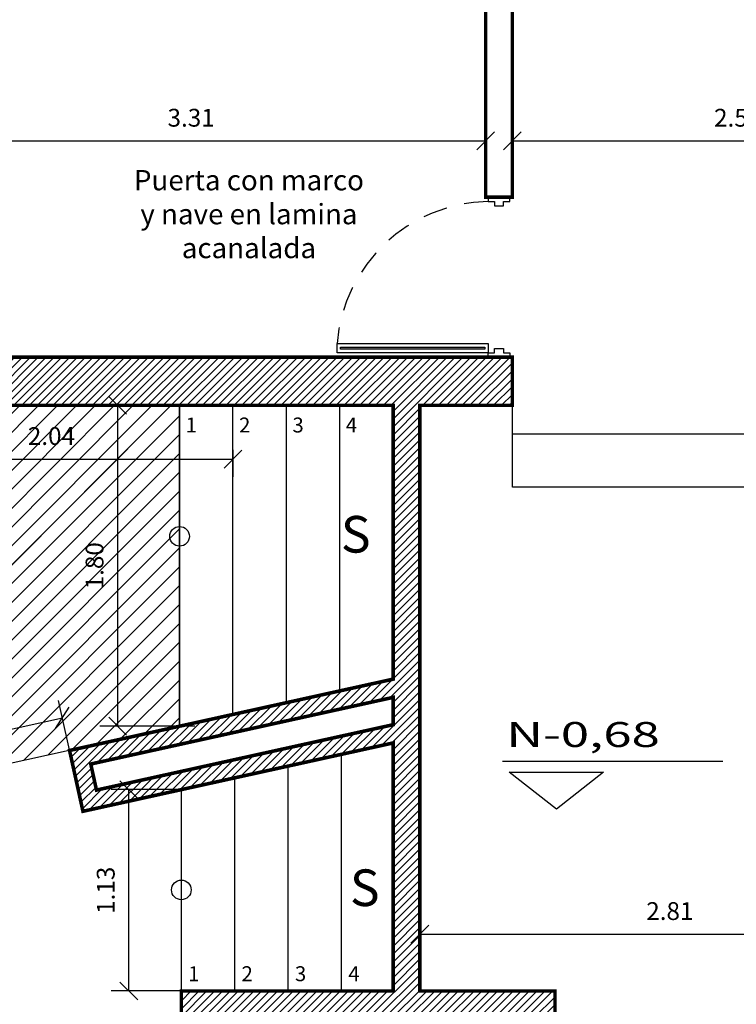
# Model space of a CAD drawing. Extents: x 370 to 3738, y 480 to 880.
# Drawn here: x 3713 to 3717, y 836 to 842 of the extents above; entities that cross this region are included whole.
import ezdxf

# ---------------------------------------------------------------- set-up
doc = ezdxf.new("R2010")
doc.units = 0
doc.header["$LTSCALE"] = 1.1
doc.header["$MEASUREMENT"] = 0
doc.header["$PDMODE"] = 3
doc.header["$PDSIZE"] = 0.1
doc.linetypes.add('HIDDEN2', pattern=[0.1875, 0.125, -0.0625])
doc.layers.get('0').update_dxf_attribs({"color": 1, "linetype": 'CONTINUOUS'})
doc.layers.get('DEFPOINTS').update_dxf_attribs({"linetype": 'CONTINUOUS'})
for name, color, linetype in [('CARP-PUERTAS', 251, 'CONTINUOUS'), ('COTAS', 8, 'CONTINUOUS'), ('ESC', 7, 'CONTINUOUS'), ('MUROS', 5, 'CONTINUOUS'), ('MUROS HACHT', 8, 'CONTINUOUS'), ('PALM-ARQUITECTÓNICOS$0$A_VENTANAS', 220, 'CONTINUOUS'), ('TEXT', 7, 'CONTINUOUS'), ('TEXTOS', 7, 'CONTINUOUS')]:
    doc.layers.add(name, color=color, linetype=linetype)
doc.styles.add('A', font='arial.ttf')
doc.styles.add('BONITO2', font='ROMANS.SHX')
doc.styles.add('ROMANS', font='romans.shx')
doc.styles.get("Standard").update_dxf_attribs({"font": 'ROMANS.SHX'})
doc.dimstyles.get("Standard").update_dxf_attribs({"dimtxt": 0.18, "dimasz": 0.18, "dimexe": 0.18, "dimexo": 0.0625, "dimgap": 0.09, "dimtad": 0, "dimtih": 1, "dimtoh": 1, "dimzin": 0, "dimdsep": 46, "dimtxsty": 'Standard', "dimcen": 0.09, "dimadec": 0, "dimazin": 0, "dimtfac": 1, "dimtofl": 0, "dimtmove": 2, "dimatfit": 3, "dimfxl": 1, "dimtolj": 1, "dimtzin": 0, "dimarcsym": 0})
pattern_1 = [(45, (-50, 0), (-0.0530330086, 0.0530330086), [])]

# ---------------------------------------------------------------- blocks, each defined once
blk = doc.blocks.new('_Oblique')
at = {"color": 0, "linetype": 'ByBlock', "lineweight": -2}
blk.add_line((-0.5, -0.5), (0.5, 0.5), dxfattribs=at)
blk = doc.blocks.new('*D3228')
at = {"layer": 'COTAS', "color": 8, "lineweight": -2, "transparency": 16777216}
for p, q in [((3712.1208, 839.7004), (3712.1208, 839.3824)), ((3714.1608, 839.5343), (3714.1608, 839.3824)), ((3712.1208, 839.4824), (3714.1608, 839.4824))]:
    blk.add_line(p, q, dxfattribs=at)
at = {"layer": 'DEFPOINTS', "color": 0, "transparency": 16777216}
for p in [(3712.1208, 839.9004), (3714.1608, 839.7343), (3714.1608, 839.4824)]:
    blk.add_point(p, dxfattribs=at)
at = {"layer": 'COTAS', "color": 8, "lineweight": -2, "transparency": 16777216, "xscale": 0.1, "yscale": 0.1, "zscale": 0.1, "rotation": 180}
blk.add_blockref('_Oblique', (3712.1208, 839.4824), dxfattribs=at)
at = {"layer": 'COTAS', "color": 8, "lineweight": -2, "transparency": 16777216, "xscale": 0.1, "yscale": 0.1, "zscale": 0.1}
blk.add_blockref('_Oblique', (3714.1608, 839.4824), dxfattribs=at)
at = {"layer": 'COTAS', "color": 7, "transparency": 16777216, "insert": (3713.1408, 839.6124), "char_height": 0.1, "attachment_point": 5, "style": 'ROMANS'}
blk.add_mtext('\\A1;2.04', dxfattribs=at)
blk = doc.blocks.new('DIMDOT2')
at = {"color": 0, "linetype": 'ByBlock'}
blk.add_line((0, -2.1875), (0, 0.875), dxfattribs=at)
blk.add_line((-1, 0), (1, 0))
for radius in [0.5, 0.45, 0.4]:
    blk.add_circle((0, 0), radius)
blk = doc.blocks.new('*D3229')
at = {"layer": 'COTAS', "color": 8, "lineweight": -2, "transparency": 16777216}
for p, q in [((3715.5808, 841.6528), (3715.5808, 841.1706)), ((3712.2708, 841.6226), (3712.2708, 841.1706)), ((3712.2708, 841.2706), (3715.5808, 841.2706))]:
    blk.add_line(p, q, dxfattribs=at)
at = {"layer": 'DEFPOINTS', "color": 0, "transparency": 16777216}
for p in [(3712.2708, 841.8226), (3715.5808, 841.8528), (3715.5808, 841.2706)]:
    blk.add_point(p, dxfattribs=at)
at = {"layer": 'COTAS', "color": 8, "lineweight": -2, "transparency": 16777216, "xscale": 0.1, "yscale": 0.1, "zscale": 0.1, "rotation": 180}
blk.add_blockref('_Oblique', (3712.2708, 841.2706), dxfattribs=at)
at = {"layer": 'COTAS', "color": 8, "lineweight": -2, "transparency": 16777216, "xscale": 0.1, "yscale": 0.1, "zscale": 0.1}
blk.add_blockref('_Oblique', (3715.5808, 841.2706), dxfattribs=at)
at = {"layer": 'COTAS', "color": 7, "transparency": 16777216, "insert": (3713.9258, 841.4006), "char_height": 0.1, "attachment_point": 5, "style": 'ROMANS'}
blk.add_mtext('\\A1;3.31', dxfattribs=at)
blk = doc.blocks.new('*D3230')
at = {"layer": 'COTAS', "color": 8, "lineweight": -2, "transparency": 16777216}
for p, q in [((3715.7308, 841.4192), (3715.7308, 841.1706)), ((3715.7308, 841.2706), (3718.263, 841.2706)), ((3718.263, 841.2899), (3718.263, 841.1706))]:
    blk.add_line(p, q, dxfattribs=at)
at = {"layer": 'DEFPOINTS', "color": 0, "transparency": 16777216}
for p in [(3715.7308, 841.6192), (3718.263, 841.4899), (3718.263, 841.2706)]:
    blk.add_point(p, dxfattribs=at)
at = {"layer": 'COTAS', "color": 8, "lineweight": -2, "transparency": 16777216, "xscale": 0.1, "yscale": 0.1, "zscale": 0.1, "rotation": 180}
blk.add_blockref('_Oblique', (3715.7308, 841.2706), dxfattribs=at)
at = {"layer": 'COTAS', "color": 8, "lineweight": -2, "transparency": 16777216, "xscale": 0.1, "yscale": 0.1, "zscale": 0.1}
blk.add_blockref('_Oblique', (3718.263, 841.2706), dxfattribs=at)
at = {"layer": 'COTAS', "color": 7, "transparency": 16777216, "insert": (3716.9969, 841.4006), "char_height": 0.1, "attachment_point": 5, "style": 'ROMANS'}
blk.add_mtext('\\A1;2.53', dxfattribs=at)
blk = doc.blocks.new('*D3246')
at = {"layer": 'COTAS', "color": 8, "lineweight": -2, "transparency": 16777216}
for p, q in [((3718.0208, 837.076), (3718.0208, 836.7138)), ((3715.2108, 836.9585), (3715.2108, 836.7138)), ((3715.2108, 836.8138), (3718.0208, 836.8138))]:
    blk.add_line(p, q, dxfattribs=at)
at = {"layer": 'DEFPOINTS', "color": 0, "transparency": 16777216}
for p in [(3718.0208, 837.276), (3715.2108, 837.1585), (3718.0208, 836.8138)]:
    blk.add_point(p, dxfattribs=at)
at = {"layer": 'COTAS', "color": 8, "lineweight": -2, "transparency": 16777216, "xscale": 0.1, "yscale": 0.1, "zscale": 0.1, "rotation": 180}
blk.add_blockref('_Oblique', (3715.2108, 836.8138), dxfattribs=at)
at = {"layer": 'COTAS', "color": 8, "lineweight": -2, "transparency": 16777216, "xscale": 0.1, "yscale": 0.1, "zscale": 0.1}
blk.add_blockref('_Oblique', (3718.0208, 836.8138), dxfattribs=at)
at = {"layer": 'COTAS', "color": 7, "transparency": 16777216, "insert": (3716.6158, 836.9438), "char_height": 0.1, "attachment_point": 5, "style": 'ROMANS'}
blk.add_mtext('\\A1;2.81', dxfattribs=at)
blk = doc.blocks.new('*D3261')
at = {"layer": 'COTAS', "color": 8, "lineweight": -2, "transparency": 16777216}
for p, q in [((3713.8356, 839.785), (3713.413, 839.785)), ((3713.513, 837.9823), (3713.513, 839.785)), ((3713.947, 837.9823), (3713.413, 837.9823))]:
    blk.add_line(p, q, dxfattribs=at)
at = {"layer": 'DEFPOINTS', "color": 0, "transparency": 16777216}
for p in [(3713.513, 839.785), (3714.0356, 839.785), (3714.147, 837.9823)]:
    blk.add_point(p, dxfattribs=at)
at = {"layer": 'COTAS', "color": 8, "lineweight": -2, "transparency": 16777216, "xscale": 0.1, "yscale": 0.1, "zscale": 0.1}
for p, rotation in [((3713.513, 839.785), 90), ((3713.513, 837.9823), 270)]:
    blk.add_blockref('_Oblique', p, dxfattribs=dict(at, rotation=rotation))
at = {"layer": 'COTAS', "color": 7, "transparency": 16777216, "insert": (3713.383, 838.8837), "char_height": 0.1, "attachment_point": 5, "rotation": 90, "style": 'ROMANS'}
blk.add_mtext('\\A1;1.80', dxfattribs=at)
blk = doc.blocks.new('*D3263')
at = {"layer": 'COTAS', "color": 8, "lineweight": -2, "transparency": 16777216}
for p, q in [((3713.2605, 837.7647), (3713.1807, 838.1268)), ((3712.3721, 837.8462), (3713.2022, 838.0291)), ((3712.4304, 837.5819), (3712.3506, 837.9439))]:
    blk.add_line(p, q, dxfattribs=at)
at = {"layer": 'DEFPOINTS', "color": 0, "transparency": 16777216}
for p in [(3713.2022, 838.0291), (3713.3035, 837.5694), (3712.4734, 837.3865)]:
    blk.add_point(p, dxfattribs=at)
at = {"layer": 'COTAS', "color": 8, "lineweight": -2, "transparency": 16777216, "xscale": 0.1, "yscale": 0.1, "zscale": 0.1}
for p, rotation in [((3713.2022, 838.0291), 12.42449574651214), ((3712.3721, 837.8462), 192.4244957465122)]:
    blk.add_blockref('_Oblique', p, dxfattribs=dict(at, rotation=rotation))
at = {"layer": 'COTAS', "color": 7, "transparency": 16777216, "insert": (3712.7592, 838.0646), "char_height": 0.1, "attachment_point": 5, "rotation": 12.4245, "style": 'ROMANS'}
blk.add_mtext('\\A1;0.85', dxfattribs=at)
blk = doc.blocks.new('*D3215')
at = {"layer": 'COTAS', "color": 8, "lineweight": -2, "transparency": 16777216}
for p, q in [((3713.8922, 837.6261), (3713.4759, 837.6261)), ((3713.5759, 836.495), (3713.5759, 837.6261)), ((3713.889, 836.495), (3713.4759, 836.495))]:
    blk.add_line(p, q, dxfattribs=at)
at = {"layer": 'DEFPOINTS', "color": 0, "transparency": 16777216}
for p in [(3713.5759, 837.6261), (3714.0922, 837.6261), (3714.089, 836.495)]:
    blk.add_point(p, dxfattribs=at)
at = {"layer": 'COTAS', "color": 8, "lineweight": -2, "transparency": 16777216, "xscale": 0.1, "yscale": 0.1, "zscale": 0.1}
for p, rotation in [((3713.5759, 837.6261), 90), ((3713.5759, 836.495), 270)]:
    blk.add_blockref('_Oblique', p, dxfattribs=dict(at, rotation=rotation))
at = {"layer": 'COTAS', "color": 7, "transparency": 16777216, "insert": (3713.4459, 837.0606), "char_height": 0.1, "attachment_point": 5, "rotation": 90, "style": 'ROMANS'}
blk.add_mtext('\\A1;1.13', dxfattribs=at)
blk = doc.blocks.new('A$C33594315')
at = {"layer": 'CARP-PUERTAS'}
blk.add_hatch(color=7, dxfattribs=at).paths.add_polyline_path([(0.8551, 0.8344), (0.8551, 0.0216), (0.8427, 0.0216), (0.8427, 0.8344)])
blk.add_line((0.8751, 0.8531), (0.8751, 0.0029), dxfattribs=at)
at = {"layer": 'CARP-PUERTAS', "color": 7}
for points in [[(0, 0.9731), (0, 0.8531), (0.0249, 0.8531), (0.0249, 0.8886), (0.0498, 0.8886), (0.0498, 0.9375), (0.0249, 0.9375), (0.0249, 0.9731), (0, 0.9731), (0, 0.9731)], [(0.9, 0.9731), (0.9, 0.8531), (0.8751, 0.8531), (0.8751, 0.8886), (0.8502, 0.8886), (0.8502, 0.9375), (0.8751, 0.9375), (0.8751, 0.9731), (0.9, 0.9731), (0.9, 0.9731)]]:
    blk.add_lwpolyline(points, dxfattribs=at)
at = {"layer": 'CARP-PUERTAS'}
blk.add_lwpolyline([(0.8751, 0.8531), (0.8751, 0.0029), (0.8232, 0.0029), (0.8232, 0.8531)], close=True, dxfattribs=at)
at = {"layer": 'CARP-PUERTAS', "color": 7}
blk.add_lwpolyline([(0.8551, 0.8344), (0.8551, 0.0216), (0.8427, 0.0216), (0.8427, 0.8344)], close=True, dxfattribs=at)
at = {"layer": 'CARP-PUERTAS', "color": 8, "linetype": 'HIDDEN2'}
blk.add_arc((0.8938, 0.8691), 0.8691, 181.0538, 265.3363, dxfattribs=at)

msp = doc.modelspace()

# ---------------------------------------------------------------- hatches: boundary and pattern name
at = {"layer": 'MUROS HACHT', "linetype": 'Continuous'}
h = msp.add_hatch(dxfattribs=at)
h.set_pattern_fill('ANSI31', color=8, scale=0.25)
h.set_pattern_definition([(45, (354.44243, -281.416124), (-0.0220970869, 0.0220970869), [])])
h.paths.add_polyline_path([(3715.7308, 840.055), (3715.5958, 840.055), (3712.2708, 840.055), (3712.2708, 845.496), (3715.5808, 845.496), (3715.5808, 844.575), (3715.7308, 844.575), (3715.7308, 845.646), (3715.5958, 845.646), (3712.2708, 845.646), (3712.2708, 848.5414), (3712.1208, 848.5414), (3712.1208, 839.785), (3715.0608, 839.785), (3715.0608, 838.2467), (3713.2426, 837.8461), (3713.3179, 837.5043), (3715.0608, 837.8883), (3715.0608, 836.495), (3713.8708, 836.495), (3713.8708, 836.345), (3715.9708, 836.345), (3715.9708, 836.495), (3715.2108, 836.495), (3715.2108, 839.785), (3715.7308, 839.785)])
h.paths.add_polyline_path([(3715.0608, 838.1443), (3715.0608, 837.9907), (3713.394, 837.6235), (3713.3617, 837.7699)], flags=16)
h.paths.add_polyline_path([(3715.7308, 852.516), (3715.5808, 852.516), (3715.5808, 851.376), (3712.2708, 851.376), (3712.2708, 857.046), (3715.5958, 857.046), (3715.5958, 857.046), (3715.7308, 857.046), (3715.7308, 857.316), (3715.2108, 857.316), (3715.2108, 859.2695), (3715.0608, 859.2275), (3715.0608, 858.9868), (3714.5803, 859.0927), (3714.3758, 859.0353), (3715.0608, 858.8844), (3715.0608, 858.7308), (3714.0692, 858.9493), (3713.8647, 858.8919), (3715.0608, 858.6284), (3715.0608, 857.316), (3712.1208, 857.316), (3712.1208, 848.5414), (3712.2708, 848.5414), (3712.2708, 851.226), (3715.5808, 851.226), (3715.5808, 850.086), (3715.7308, 850.086)])
h.paths.add_polyline_path([(3715.9708, 860.62), (3713.8708, 860.62), (3713.8708, 860.47), (3715.0608, 860.47), (3715.0608, 859.2275), (3715.2108, 859.2695), (3715.2108, 860.47), (3715.9708, 860.47)])
h.paths.add_polyline_path([(3713.3772, 859.3577), (3713.3019, 859.0159), (3713.8647, 858.8919), (3714.0692, 858.9493), (3713.421, 859.0921), (3713.4533, 859.2386), (3714.3758, 859.0353), (3714.5803, 859.0927)])
at = {"layer": 'PALM-ARQUITECTÓNICOS$0$A_VENTANAS', "linetype": 'Continuous'}
h = msp.add_hatch(dxfattribs=at)
h.set_pattern_fill('ANSI31', color=8, scale=0.6)
h.set_pattern_definition(pattern_1)
h.paths.add_polyline_path([(3701.4819, 837.0964), (3700.443, 837.0964), (3700.443, 835.4964), (3701.4819, 835.4964)])
h.paths.add_polyline_path([(3701.4819, 835.4964), (3701.4819, 834.9479), (3704.6819, 834.9479), (3704.6819, 835.4964)])
h.paths.add_polyline_path([(3711.0819, 861.0964), (3711.0819, 835.4964), (3711.523, 835.4964), (3711.5231, 837.4673), (3713.8608, 837.9823), (3713.8608, 839.785), (3712.1208, 839.785), (3712.1208, 857.316), (3713.8608, 857.316), (3713.8608, 858.8928), (3711.5308, 859.4061), (3711.5308, 861.96), (3711.203, 861.96), (3711.203, 861.91), (3701.4819, 861.91), (3701.4819, 861.0964)])
h = msp.add_hatch(dxfattribs=at)
h.set_pattern_fill('ANSI31', color=8, scale=0.6)
h.set_pattern_definition(pattern_1)
h.paths.add_polyline_path([(3701.4819, 846.6964), (3700.443, 846.6964), (3700.443, 846.5819), (3700.443, 845.0319), (3699.843, 845.0319), (3699.843, 843.4964), (3701.4819, 843.4964)])
h.paths.add_polyline_path([(3701.4819, 843.4964), (3699.843, 843.4964), (3699.843, 840.2964), (3701.4819, 840.2964)])
h.paths.add_polyline_path([(3711.0819, 843.4964), (3712.1208, 843.4964), (3712.1208, 846.6964), (3711.0819, 846.6964)])
h.paths.add_polyline_path([(3712.1208, 843.4964), (3711.0819, 843.4964), (3711.0819, 840.2964), (3712.1208, 840.2964)])
h.paths.add_polyline_path([(3711.0819, 837.0964), (3711.5231, 837.0964), (3711.5231, 837.4673), (3713.8608, 837.9823), (3713.8608, 839.785), (3712.1208, 839.785), (3712.1208, 840.2964), (3711.0819, 840.2964)])
h.paths.add_polyline_path([(3701.4819, 840.2964), (3699.843, 840.2964), (3699.843, 838.7229), (3700.443, 838.7229), (3700.443, 837.0964), (3701.4819, 837.0964)])

# ---------------------------------------------------------------- linework, layer by layer
at = {"layer": 'ESC'}
for p, q in [((3713.8608, 837.9823), (3713.8608, 839.785)), ((3714.1608, 838.0484), (3714.1608, 839.785)), ((3714.4608, 838.1145), (3714.4608, 839.785)), ((3714.7608, 838.1806), (3714.7608, 839.785)), ((3715.7308, 839.625), (3718.263, 839.625)), ((3714.7708, 836.495), (3714.7708, 837.8288)), ((3714.4708, 836.495), (3714.4708, 837.7627)), ((3714.1708, 836.495), (3714.1708, 837.6966)), ((3713.8708, 836.495), (3713.8708, 837.6305))]:
    msp.add_line(p, q, dxfattribs=at)
msp.add_lwpolyline([(3718.263, 839.325), (3715.7308, 839.325), (3715.7308, 839.785)], dxfattribs=at)
at = {"layer": 'ESC', "color": 251, "true_color": 0x636466}
for points in [[(3713.6284, 839.0489, 0, 0, 0), (3714.1558, 839.0489, 0.1, 0, 0), (3714.6964, 839.0489, 0, 0, 0)], [(3713.7062, 837.0628, 0, 0, 0), (3714.2506, 837.0628, 0.1, 0, 0), (3714.7913, 837.0628, 0, 0, 0)]]:
    msp.add_lwpolyline(points, format="xyseb", dxfattribs=at)
for centre in [(3713.8608, 839.0489), (3713.8708, 837.0628)]:
    msp.add_circle(centre, 0.0551, dxfattribs=at)
at = {"layer": 'MUROS', "const_width": 0.02}
msp.add_lwpolyline([(3712.1208, 857.316), (3712.1208, 839.785), (3715.0608, 839.785), (3715.0608, 838.2467), (3713.2426, 837.8461), (3713.3179, 837.5043), (3715.0608, 837.8883), (3715.0608, 836.495), (3713.8708, 836.495), (3713.8708, 836.345), (3715.9708, 836.345), (3715.9708, 836.495), (3715.2108, 836.495), (3715.2108, 839.785), (3715.7308, 839.785), (3715.7308, 840.055), (3712.2708, 840.055), (3712.2708, 845.496)], dxfattribs=at)
for points in [[(3715.7308, 842.075), (3715.7308, 840.955), (3715.5808, 840.955), (3715.5808, 842.075)], [(3715.0608, 837.9907), (3715.0608, 838.1443), (3713.3617, 837.7699), (3713.394, 837.6235)]]:
    msp.add_lwpolyline(points, close=True, dxfattribs=at)
at = {"layer": 'PALM-ARQUITECTÓNICOS$0$A_VENTANAS', "linetype": 'Continuous'}
msp.add_lwpolyline([(3712.1208, 857.316), (3712.1208, 839.785), (3713.8608, 839.785), (3713.8608, 837.9823), (3711.5231, 837.4673), (3711.523, 835.0179), (3711.223, 835.0179), (3711.223, 834.9479), (3701.217, 834.9479), (3701.217, 835.1979), (3700.443, 835.1979), (3700.443, 837.0729), (3700.443, 837.0729), (3700.443, 838.7229), (3699.843, 838.7229), (3699.843, 845.0319), (3700.443, 845.0319), (3700.443, 846.5819)], dxfattribs=at)
at = {"layer": 'TEXTOS'}
msp.add_line((3715.6757, 837.7862), (3716.9137, 837.7862), dxfattribs=at)
msp.add_lwpolyline([(3715.7131, 837.7237), (3716.2429, 837.7237), (3715.978, 837.5156)], close=True, dxfattribs=at)

# ---------------------------------------------------------------- block references
at = {"layer": 'CARP-PUERTAS', "rotation": 270}
msp.add_blockref('A$C33594315', (3714.7427, 840.955), dxfattribs=at)

# ---------------------------------------------------------------- texts
at = {"layer": 'TEXT', "style": 'A'}
for p in [(3714.7672, 838.9577), (3714.818, 836.9721)]:
    msp.add_text('S', height=0.2056, dxfattribs=at).set_placement(p)
at = {"layer": 'TEXTOS', "style": 'BONITO2'}
for s, p in [('1', (3713.895, 839.6324)), ('2', (3714.195, 839.6324)), ('3', (3714.495, 839.6324)), ('4', (3714.795, 839.6324)), ('1', (3713.909, 836.5499)), ('2', (3714.209, 836.5499)), ('3', (3714.509, 836.5499)), ('4', (3714.809, 836.5499))]:
    msp.add_text(s, height=0.084, dxfattribs=at).set_placement(p)
at = {"layer": 'TEXTOS', "width": 1.5}
msp.add_text('N-0,68', height=0.14, dxfattribs=at).set_placement((3715.6966, 837.8657))
at = {"layer": 'TEXTOS', "color": 0, "insert": (3714.2506, 841.107), "char_height": 0.1143, "width": 2.737111, "attachment_point": 2}
msp.add_mtext('Puerta con marco\\Py nave en lamina \\Pacanalada', dxfattribs=at)

# ---------------------------------------------------------------- dimensions: what is measured, and where the dimension line sits
at = {"layer": 'COTAS'}
for base, p1, p2, picture, middle in [((3715.5808, 841.2706), (3712.2708, 841.8226), (3715.5808, 841.8528), '*D3229', (3713.9258, 841.4006)), ((3718.263, 841.2706), (3715.7308, 841.6192), (3718.263, 841.4899), '*D3230', (3716.9969, 841.4006)), ((3714.1608, 839.4824), (3712.1208, 839.9004), (3714.1608, 839.7343), '*D3228', (3713.1408, 839.6124)), ((3718.0208, 836.8138), (3715.2108, 837.1585), (3718.0208, 837.276), '*D3246', (3716.6158, 836.9438))]:
    dim = msp.add_linear_dim(base=base, p1=p1, p2=p2, dimstyle='Standard', override={"dimscale": 2, "dimtxt": 0.05, "dimasz": 0.05, "dimexe": 0.05, "dimexo": 0.1, "dimgap": 0.04, "dimtad": 1, "dimtih": 0, "dimtoh": 0, "dimrnd": 0.001, "dimtxsty": 'ROMANS', "dimblk": 'Oblique', "dimblk1": 'Oblique', "dimblk2": 'DIMDOT2', "dimcen": -0.15, "dimclrd": 8, "dimclre": 8, "dimclrt": 7, "dimtfac": 1.5, "dimtix": 1, "dimtofl": 1, "dimldrblk": 'DIMDOT2', "dimfxlon": 1}, dxfattribs=at)
    dim.commit()
    dim.dimension.update_dxf_attribs({"geometry": picture, "text_midpoint": middle})
for base, p1, p2, angle, picture, middle in [((3713.513, 839.785), (3714.147, 837.9823), (3714.0356, 839.785), 90, '*D3261', (3713.383, 838.8837)), ((3713.2022, 838.0291), (3712.4734, 837.3865), (3713.3035, 837.5694), 192.4245, '*D3263', (3712.7592, 838.0646)), ((3713.5759, 837.6261), (3714.089, 836.495), (3714.0922, 837.6261), 90, '*D3215', (3713.4459, 837.0606))]:
    dim = msp.add_linear_dim(base=base, p1=p1, p2=p2, angle=angle, dimstyle='Standard', override={"dimscale": 2, "dimtxt": 0.05, "dimasz": 0.05, "dimexe": 0.05, "dimexo": 0.1, "dimgap": 0.04, "dimtad": 1, "dimtih": 0, "dimtoh": 0, "dimrnd": 0.001, "dimtxsty": 'ROMANS', "dimblk": 'Oblique', "dimblk1": 'Oblique', "dimblk2": 'DIMDOT2', "dimcen": -0.15, "dimclrd": 8, "dimclre": 8, "dimclrt": 7, "dimtfac": 1.5, "dimtix": 1, "dimtofl": 1, "dimldrblk": 'DIMDOT2', "dimfxlon": 1}, dxfattribs=at)
    dim.commit()
    dim.dimension.update_dxf_attribs({"geometry": picture, "text_midpoint": middle})

doc.saveas('drawing.dxf')
